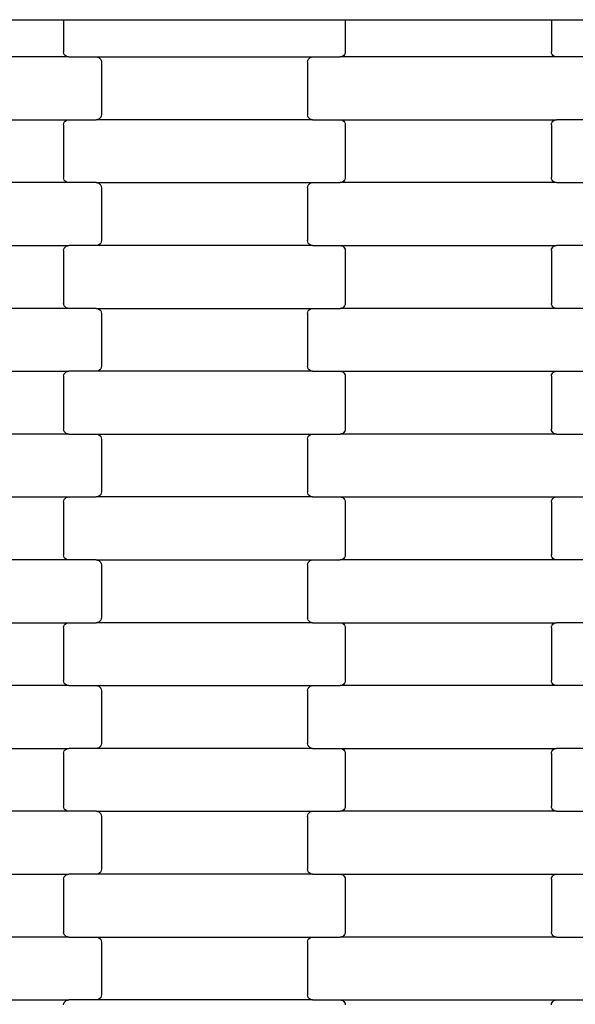
# Model space of a CAD drawing. Units: millimetres. Extents: x 380 to 12791, y -144 to 13242.
# Drawn here: x 4152 to 4373, y 9449 to 9840 of the extents above; entities that cross this region are included whole.
import ezdxf

# ---------------------------------------------------------------- set-up
doc = ezdxf.new("R2010")
doc.units = ezdxf.units.MM

msp = doc.modelspace()

# ---------------------------------------------------------------- linework, layer by layer
for p, q in [((4087.39, 9840.07), (4169.39, 9840.07)), ((4169.39, 9840.07), (4169.39, 9827.27)), ((4169.39, 9840.07), (4175.39, 9840.07)), ((4175.39, 9840.07), (4275.39, 9840.07)), ((4275.39, 9840.07), (4281.39, 9840.07)), ((4281.39, 9840.07), (4281.39, 9827.27)), ((4281.39, 9840.07), (4363.39, 9840.07)), ((4363.39, 9840.07), (4363.39, 9827.27)), ((4363.39, 9840.07), (4369.39, 9840.07)), ((4369.39, 9840.07), (4469.39, 9840.07)), ((4171.4, 9825.27), (4085.37, 9825.27)), ((4169.45, 9826.75), (4169.39, 9827.27)), ((4169.66, 9826.27), (4169.45, 9826.75)), ((4169.98, 9825.85), (4169.66, 9826.27)), ((4170.39, 9825.53), (4169.98, 9825.85)), ((4170.88, 9825.33), (4170.39, 9825.53)), ((4171.4, 9825.27), (4170.88, 9825.33)), ((4171.4, 9825.27), (4182.37, 9825.27)), ((4182.37, 9825.27), (4182.89, 9825.2)), ((4182.37, 9825.27), (4268.4, 9825.27)), ((4182.89, 9825.2), (4183.38, 9825)), ((4183.38, 9825), (4183.8, 9824.68)), ((4183.8, 9824.68), (4184.12, 9824.27)), ((4184.12, 9824.27), (4184.32, 9823.78)), ((4266.45, 9823.78), (4266.66, 9824.27)), ((4266.66, 9824.27), (4266.98, 9824.68)), ((4266.98, 9824.68), (4267.39, 9825)), ((4267.39, 9825), (4267.88, 9825.2)), ((4267.88, 9825.2), (4268.4, 9825.27)), ((4268.4, 9825.27), (4279.37, 9825.27)), ((4279.89, 9825.33), (4279.37, 9825.27)), ((4365.4, 9825.27), (4279.37, 9825.27)), ((4280.38, 9825.53), (4279.89, 9825.33)), ((4280.8, 9825.85), (4280.38, 9825.53)), ((4281.12, 9826.27), (4280.8, 9825.85)), ((4281.32, 9826.75), (4281.12, 9826.27)), ((4281.39, 9827.27), (4281.32, 9826.75)), ((4363.45, 9826.75), (4363.39, 9827.27)), ((4363.66, 9826.27), (4363.45, 9826.75)), ((4363.98, 9825.85), (4363.66, 9826.27)), ((4364.39, 9825.53), (4363.98, 9825.85)), ((4364.88, 9825.33), (4364.39, 9825.53)), ((4365.4, 9825.27), (4364.88, 9825.33)), ((4376.37, 9825.27), (4365.4, 9825.27)), ((4184.32, 9823.78), (4184.39, 9823.27)), ((4184.39, 9823.27), (4184.39, 9802.27)), ((4266.39, 9823.27), (4266.45, 9823.78)), ((4266.39, 9823.27), (4266.39, 9802.27)), ((4183.38, 9800.53), (4182.89, 9800.33)), ((4183.8, 9800.85), (4183.38, 9800.53)), ((4184.12, 9801.27), (4183.8, 9800.85)), ((4184.32, 9801.75), (4184.12, 9801.27)), ((4184.39, 9802.27), (4184.32, 9801.75)), ((4266.45, 9801.75), (4266.39, 9802.27)), ((4266.66, 9801.27), (4266.45, 9801.75)), ((4266.98, 9800.85), (4266.66, 9801.27)), ((4267.39, 9800.53), (4266.98, 9800.85)), ((4267.88, 9800.33), (4267.39, 9800.53)), ((4085.37, 9800.27), (4171.4, 9800.27)), ((4169.39, 9798.27), (4169.45, 9798.78)), ((4169.39, 9798.27), (4169.39, 9777.27)), ((4169.45, 9798.78), (4169.66, 9799.27)), ((4169.66, 9799.27), (4169.98, 9799.68)), ((4169.98, 9799.68), (4170.39, 9800)), ((4170.39, 9800), (4170.88, 9800.2)), ((4170.88, 9800.2), (4171.4, 9800.27)), ((4171.4, 9800.27), (4182.37, 9800.27)), ((4182.89, 9800.33), (4182.37, 9800.27)), ((4268.4, 9800.27), (4182.37, 9800.27)), ((4268.4, 9800.27), (4267.88, 9800.33)), ((4268.4, 9800.27), (4279.37, 9800.27)), ((4279.37, 9800.27), (4279.89, 9800.2)), ((4279.37, 9800.27), (4365.4, 9800.27)), ((4279.89, 9800.2), (4280.38, 9800)), ((4280.38, 9800), (4280.8, 9799.68)), ((4280.8, 9799.68), (4281.12, 9799.27)), ((4281.12, 9799.27), (4281.32, 9798.78)), ((4281.32, 9798.78), (4281.39, 9798.27)), ((4281.39, 9798.27), (4281.39, 9777.27)), ((4363.39, 9798.27), (4363.45, 9798.78)), ((4363.39, 9798.27), (4363.39, 9777.27)), ((4363.45, 9798.78), (4363.66, 9799.27)), ((4363.66, 9799.27), (4363.98, 9799.68)), ((4363.98, 9799.68), (4364.39, 9800)), ((4364.39, 9800), (4364.88, 9800.2)), ((4364.88, 9800.2), (4365.4, 9800.27)), ((4376.37, 9800.27), (4365.4, 9800.27)), ((4169.45, 9776.75), (4169.39, 9777.27)), ((4281.39, 9777.27), (4281.32, 9776.75)), ((4363.45, 9776.75), (4363.39, 9777.27)), ((4171.4, 9775.27), (4085.37, 9775.27)), ((4169.66, 9776.27), (4169.45, 9776.75)), ((4169.98, 9775.85), (4169.66, 9776.27)), ((4170.39, 9775.53), (4169.98, 9775.85)), ((4170.88, 9775.33), (4170.39, 9775.53)), ((4171.4, 9775.27), (4170.88, 9775.33)), ((4182.37, 9775.27), (4171.4, 9775.27)), ((4182.37, 9775.27), (4268.4, 9775.27)), ((4182.37, 9775.27), (4182.89, 9775.2)), ((4182.89, 9775.2), (4183.38, 9775)), ((4183.38, 9775), (4183.8, 9774.68)), ((4183.8, 9774.68), (4184.12, 9774.27)), ((4184.12, 9774.27), (4184.32, 9773.78)), ((4184.32, 9773.78), (4184.39, 9773.27)), ((4184.39, 9773.27), (4184.39, 9752.27)), ((4266.39, 9773.27), (4266.45, 9773.78)), ((4266.39, 9773.27), (4266.39, 9752.27)), ((4266.45, 9773.78), (4266.66, 9774.27)), ((4266.66, 9774.27), (4266.98, 9774.68)), ((4266.98, 9774.68), (4267.39, 9775)), ((4267.39, 9775), (4267.88, 9775.2)), ((4267.88, 9775.2), (4268.4, 9775.27)), ((4268.4, 9775.27), (4279.37, 9775.27)), ((4279.89, 9775.33), (4279.37, 9775.27)), ((4365.4, 9775.27), (4279.37, 9775.27)), ((4280.38, 9775.53), (4279.89, 9775.33)), ((4280.8, 9775.85), (4280.38, 9775.53)), ((4281.12, 9776.27), (4280.8, 9775.85)), ((4281.32, 9776.75), (4281.12, 9776.27)), ((4363.66, 9776.27), (4363.45, 9776.75)), ((4363.98, 9775.85), (4363.66, 9776.27)), ((4364.39, 9775.53), (4363.98, 9775.85)), ((4364.88, 9775.33), (4364.39, 9775.53)), ((4365.4, 9775.27), (4364.88, 9775.33)), ((4365.4, 9775.27), (4376.37, 9775.27)), ((4085.37, 9750.27), (4171.4, 9750.27)), ((4169.66, 9749.27), (4169.98, 9749.68)), ((4169.98, 9749.68), (4170.39, 9750)), ((4170.39, 9750), (4170.88, 9750.2)), ((4170.88, 9750.2), (4171.4, 9750.27)), ((4182.37, 9750.27), (4171.4, 9750.27)), ((4182.89, 9750.33), (4182.37, 9750.27)), ((4268.4, 9750.27), (4182.37, 9750.27)), ((4183.38, 9750.53), (4182.89, 9750.33)), ((4183.8, 9750.85), (4183.38, 9750.53)), ((4184.12, 9751.27), (4183.8, 9750.85)), ((4184.32, 9751.75), (4184.12, 9751.27)), ((4184.39, 9752.27), (4184.32, 9751.75)), ((4266.45, 9751.75), (4266.39, 9752.27)), ((4266.66, 9751.27), (4266.45, 9751.75)), ((4266.98, 9750.85), (4266.66, 9751.27)), ((4267.39, 9750.53), (4266.98, 9750.85)), ((4267.88, 9750.33), (4267.39, 9750.53)), ((4268.4, 9750.27), (4267.88, 9750.33)), ((4268.4, 9750.27), (4279.37, 9750.27)), ((4279.37, 9750.27), (4279.89, 9750.2)), ((4279.37, 9750.27), (4365.4, 9750.27)), ((4279.89, 9750.2), (4280.38, 9750)), ((4280.38, 9750), (4280.8, 9749.68)), ((4280.8, 9749.68), (4281.12, 9749.27)), ((4363.66, 9749.27), (4363.98, 9749.68)), ((4363.98, 9749.68), (4364.39, 9750)), ((4364.39, 9750), (4364.88, 9750.2)), ((4364.88, 9750.2), (4365.4, 9750.27)), ((4376.37, 9750.27), (4365.4, 9750.27)), ((4169.39, 9748.27), (4169.45, 9748.78)), ((4169.39, 9748.27), (4169.39, 9727.27)), ((4169.45, 9748.78), (4169.66, 9749.27)), ((4281.12, 9749.27), (4281.32, 9748.78)), ((4281.32, 9748.78), (4281.39, 9748.27)), ((4281.39, 9748.27), (4281.39, 9727.27)), ((4363.39, 9748.27), (4363.45, 9748.78)), ((4363.39, 9748.27), (4363.39, 9727.27)), ((4363.45, 9748.78), (4363.66, 9749.27)), ((4169.45, 9726.75), (4169.39, 9727.27)), ((4169.66, 9726.27), (4169.45, 9726.75)), ((4169.98, 9725.85), (4169.66, 9726.27)), ((4281.12, 9726.27), (4280.8, 9725.85)), ((4281.32, 9726.75), (4281.12, 9726.27)), ((4281.39, 9727.27), (4281.32, 9726.75)), ((4363.45, 9726.75), (4363.39, 9727.27)), ((4363.66, 9726.27), (4363.45, 9726.75)), ((4363.98, 9725.85), (4363.66, 9726.27)), ((4171.4, 9725.27), (4085.37, 9725.27)), ((4170.39, 9725.53), (4169.98, 9725.85)), ((4170.88, 9725.33), (4170.39, 9725.53)), ((4171.4, 9725.27), (4170.88, 9725.33)), ((4182.37, 9725.27), (4171.4, 9725.27)), ((4182.37, 9725.27), (4268.4, 9725.27)), ((4182.37, 9725.27), (4182.89, 9725.2)), ((4182.89, 9725.2), (4183.38, 9725)), ((4183.38, 9725), (4183.8, 9724.68)), ((4183.8, 9724.68), (4184.12, 9724.27)), ((4184.12, 9724.27), (4184.32, 9723.78)), ((4184.32, 9723.78), (4184.39, 9723.27)), ((4184.39, 9723.27), (4184.39, 9702.27)), ((4266.39, 9723.27), (4266.45, 9723.78)), ((4266.39, 9723.27), (4266.39, 9702.27)), ((4266.45, 9723.78), (4266.66, 9724.27)), ((4266.66, 9724.27), (4266.98, 9724.68)), ((4266.98, 9724.68), (4267.39, 9725)), ((4267.39, 9725), (4267.88, 9725.2)), ((4267.88, 9725.2), (4268.4, 9725.27)), ((4268.4, 9725.27), (4279.37, 9725.27)), ((4279.89, 9725.33), (4279.37, 9725.27)), ((4365.4, 9725.27), (4279.37, 9725.27)), ((4280.38, 9725.53), (4279.89, 9725.33)), ((4280.8, 9725.85), (4280.38, 9725.53)), ((4364.39, 9725.53), (4363.98, 9725.85)), ((4364.88, 9725.33), (4364.39, 9725.53)), ((4365.4, 9725.27), (4364.88, 9725.33)), ((4376.37, 9725.27), (4365.4, 9725.27)), ((4085.37, 9700.27), (4171.4, 9700.27)), ((4169.39, 9698.27), (4169.45, 9698.78)), ((4169.45, 9698.78), (4169.66, 9699.27)), ((4169.66, 9699.27), (4169.98, 9699.68)), ((4169.98, 9699.68), (4170.39, 9700)), ((4170.39, 9700), (4170.88, 9700.2)), ((4170.88, 9700.2), (4171.4, 9700.27)), ((4182.37, 9700.27), (4171.4, 9700.27)), ((4182.89, 9700.33), (4182.37, 9700.27)), ((4268.4, 9700.27), (4182.37, 9700.27)), ((4183.38, 9700.53), (4182.89, 9700.33)), ((4183.8, 9700.85), (4183.38, 9700.53)), ((4184.12, 9701.27), (4183.8, 9700.85)), ((4184.32, 9701.75), (4184.12, 9701.27)), ((4184.39, 9702.27), (4184.32, 9701.75)), ((4266.45, 9701.75), (4266.39, 9702.27)), ((4266.66, 9701.27), (4266.45, 9701.75)), ((4266.98, 9700.85), (4266.66, 9701.27)), ((4267.39, 9700.53), (4266.98, 9700.85)), ((4267.88, 9700.33), (4267.39, 9700.53)), ((4268.4, 9700.27), (4267.88, 9700.33)), ((4268.4, 9700.27), (4279.37, 9700.27)), ((4279.37, 9700.27), (4279.89, 9700.2)), ((4279.37, 9700.27), (4365.4, 9700.27)), ((4279.89, 9700.2), (4280.38, 9700)), ((4280.38, 9700), (4280.8, 9699.68)), ((4280.8, 9699.68), (4281.12, 9699.27)), ((4281.12, 9699.27), (4281.32, 9698.78)), ((4281.32, 9698.78), (4281.39, 9698.27)), ((4363.39, 9698.27), (4363.45, 9698.78)), ((4363.45, 9698.78), (4363.66, 9699.27)), ((4363.66, 9699.27), (4363.98, 9699.68)), ((4363.98, 9699.68), (4364.39, 9700)), ((4364.39, 9700), (4364.88, 9700.2)), ((4364.88, 9700.2), (4365.4, 9700.27)), ((4365.4, 9700.27), (4376.37, 9700.27)), ((4169.39, 9698.27), (4169.39, 9677.27)), ((4281.39, 9698.27), (4281.39, 9677.27)), ((4363.39, 9698.27), (4363.39, 9677.27)), ((4171.4, 9675.27), (4085.37, 9675.27)), ((4169.45, 9676.75), (4169.39, 9677.27)), ((4169.66, 9676.27), (4169.45, 9676.75)), ((4169.98, 9675.85), (4169.66, 9676.27)), ((4170.39, 9675.53), (4169.98, 9675.85)), ((4170.88, 9675.33), (4170.39, 9675.53)), ((4171.4, 9675.27), (4170.88, 9675.33)), ((4171.4, 9675.27), (4182.37, 9675.27)), ((4182.37, 9675.27), (4182.89, 9675.2)), ((4182.37, 9675.27), (4268.4, 9675.27)), ((4182.89, 9675.2), (4183.38, 9675)), ((4267.39, 9675), (4267.88, 9675.2)), ((4267.88, 9675.2), (4268.4, 9675.27)), ((4268.4, 9675.27), (4279.37, 9675.27)), ((4279.89, 9675.33), (4279.37, 9675.27)), ((4365.4, 9675.27), (4279.37, 9675.27)), ((4280.38, 9675.53), (4279.89, 9675.33)), ((4280.8, 9675.85), (4280.38, 9675.53)), ((4281.12, 9676.27), (4280.8, 9675.85)), ((4281.32, 9676.75), (4281.12, 9676.27)), ((4281.39, 9677.27), (4281.32, 9676.75)), ((4363.45, 9676.75), (4363.39, 9677.27)), ((4363.66, 9676.27), (4363.45, 9676.75)), ((4363.98, 9675.85), (4363.66, 9676.27)), ((4364.39, 9675.53), (4363.98, 9675.85)), ((4364.88, 9675.33), (4364.39, 9675.53)), ((4365.4, 9675.27), (4364.88, 9675.33)), ((4365.4, 9675.27), (4376.37, 9675.27)), ((4183.38, 9675), (4183.8, 9674.68)), ((4183.8, 9674.68), (4184.12, 9674.27)), ((4184.12, 9674.27), (4184.32, 9673.78)), ((4184.32, 9673.78), (4184.39, 9673.27)), ((4184.39, 9673.27), (4184.39, 9652.27)), ((4266.39, 9673.27), (4266.45, 9673.78)), ((4266.39, 9673.27), (4266.39, 9652.27)), ((4266.45, 9673.78), (4266.66, 9674.27)), ((4266.66, 9674.27), (4266.98, 9674.68)), ((4266.98, 9674.68), (4267.39, 9675)), ((4184.32, 9651.75), (4184.12, 9651.27)), ((4184.39, 9652.27), (4184.32, 9651.75)), ((4266.45, 9651.75), (4266.39, 9652.27)), ((4266.66, 9651.27), (4266.45, 9651.75)), ((4085.37, 9650.27), (4171.4, 9650.27)), ((4169.39, 9648.27), (4169.45, 9648.78)), ((4169.39, 9648.27), (4169.39, 9627.27)), ((4169.45, 9648.78), (4169.66, 9649.27)), ((4169.66, 9649.27), (4169.98, 9649.68)), ((4169.98, 9649.68), (4170.39, 9650)), ((4170.39, 9650), (4170.88, 9650.2)), ((4170.88, 9650.2), (4171.4, 9650.27)), ((4171.4, 9650.27), (4182.37, 9650.27)), ((4182.89, 9650.33), (4182.37, 9650.27)), ((4268.4, 9650.27), (4182.37, 9650.27)), ((4183.38, 9650.53), (4182.89, 9650.33)), ((4183.8, 9650.85), (4183.38, 9650.53)), ((4184.12, 9651.27), (4183.8, 9650.85)), ((4266.98, 9650.85), (4266.66, 9651.27)), ((4267.39, 9650.53), (4266.98, 9650.85)), ((4267.88, 9650.33), (4267.39, 9650.53)), ((4268.4, 9650.27), (4267.88, 9650.33)), ((4268.4, 9650.27), (4279.37, 9650.27)), ((4279.37, 9650.27), (4279.89, 9650.2)), ((4279.37, 9650.27), (4365.4, 9650.27)), ((4279.89, 9650.2), (4280.38, 9650)), ((4280.38, 9650), (4280.8, 9649.68)), ((4280.8, 9649.68), (4281.12, 9649.27)), ((4281.12, 9649.27), (4281.32, 9648.78)), ((4281.32, 9648.78), (4281.39, 9648.27)), ((4281.39, 9648.27), (4281.39, 9627.27)), ((4363.39, 9648.27), (4363.45, 9648.78)), ((4363.39, 9648.27), (4363.39, 9627.27)), ((4363.45, 9648.78), (4363.66, 9649.27)), ((4363.66, 9649.27), (4363.98, 9649.68)), ((4363.98, 9649.68), (4364.39, 9650)), ((4364.39, 9650), (4364.88, 9650.2)), ((4364.88, 9650.2), (4365.4, 9650.27)), ((4365.4, 9650.27), (4376.37, 9650.27)), ((4171.4, 9625.27), (4085.37, 9625.27)), ((4169.45, 9626.75), (4169.39, 9627.27)), ((4169.66, 9626.27), (4169.45, 9626.75)), ((4169.98, 9625.85), (4169.66, 9626.27)), ((4170.39, 9625.53), (4169.98, 9625.85)), ((4170.88, 9625.33), (4170.39, 9625.53)), ((4171.4, 9625.27), (4170.88, 9625.33)), ((4182.37, 9625.27), (4171.4, 9625.27)), ((4182.37, 9625.27), (4268.4, 9625.27)), ((4182.37, 9625.27), (4182.89, 9625.2)), ((4182.89, 9625.2), (4183.38, 9625)), ((4183.38, 9625), (4183.8, 9624.68)), ((4183.8, 9624.68), (4184.12, 9624.27)), ((4184.12, 9624.27), (4184.32, 9623.78)), ((4266.45, 9623.78), (4266.66, 9624.27)), ((4266.66, 9624.27), (4266.98, 9624.68)), ((4266.98, 9624.68), (4267.39, 9625)), ((4267.39, 9625), (4267.88, 9625.2)), ((4267.88, 9625.2), (4268.4, 9625.27)), ((4268.4, 9625.27), (4279.37, 9625.27)), ((4279.89, 9625.33), (4279.37, 9625.27)), ((4365.4, 9625.27), (4279.37, 9625.27)), ((4280.38, 9625.53), (4279.89, 9625.33)), ((4280.8, 9625.85), (4280.38, 9625.53)), ((4281.12, 9626.27), (4280.8, 9625.85)), ((4281.32, 9626.75), (4281.12, 9626.27)), ((4281.39, 9627.27), (4281.32, 9626.75)), ((4363.45, 9626.75), (4363.39, 9627.27)), ((4363.66, 9626.27), (4363.45, 9626.75)), ((4363.98, 9625.85), (4363.66, 9626.27)), ((4364.39, 9625.53), (4363.98, 9625.85)), ((4364.88, 9625.33), (4364.39, 9625.53)), ((4365.4, 9625.27), (4364.88, 9625.33)), ((4376.37, 9625.27), (4365.4, 9625.27)), ((4184.32, 9623.78), (4184.39, 9623.27)), ((4184.39, 9623.27), (4184.39, 9602.27)), ((4266.39, 9623.27), (4266.45, 9623.78)), ((4266.39, 9623.27), (4266.39, 9602.27)), ((4183.8, 9600.85), (4183.38, 9600.53)), ((4184.12, 9601.27), (4183.8, 9600.85)), ((4184.32, 9601.75), (4184.12, 9601.27)), ((4184.39, 9602.27), (4184.32, 9601.75)), ((4266.45, 9601.75), (4266.39, 9602.27)), ((4266.66, 9601.27), (4266.45, 9601.75)), ((4266.98, 9600.85), (4266.66, 9601.27)), ((4267.39, 9600.53), (4266.98, 9600.85)), ((4085.37, 9600.27), (4171.4, 9600.27)), ((4169.39, 9598.27), (4169.45, 9598.78)), ((4169.39, 9598.27), (4169.39, 9577.27)), ((4169.45, 9598.78), (4169.66, 9599.27)), ((4169.66, 9599.27), (4169.98, 9599.68)), ((4169.98, 9599.68), (4170.39, 9600)), ((4170.39, 9600), (4170.88, 9600.2)), ((4170.88, 9600.2), (4171.4, 9600.27)), ((4171.4, 9600.27), (4182.37, 9600.27)), ((4182.89, 9600.33), (4182.37, 9600.27)), ((4268.4, 9600.27), (4182.37, 9600.27)), ((4183.38, 9600.53), (4182.89, 9600.33)), ((4267.88, 9600.33), (4267.39, 9600.53)), ((4268.4, 9600.27), (4267.88, 9600.33)), ((4268.4, 9600.27), (4279.37, 9600.27)), ((4279.37, 9600.27), (4279.89, 9600.2)), ((4279.37, 9600.27), (4365.4, 9600.27)), ((4279.89, 9600.2), (4280.38, 9600)), ((4280.38, 9600), (4280.8, 9599.68)), ((4280.8, 9599.68), (4281.12, 9599.27)), ((4281.12, 9599.27), (4281.32, 9598.78)), ((4281.32, 9598.78), (4281.39, 9598.27)), ((4281.39, 9598.27), (4281.39, 9577.27)), ((4363.39, 9598.27), (4363.45, 9598.78)), ((4363.39, 9598.27), (4363.39, 9577.27)), ((4363.45, 9598.78), (4363.66, 9599.27)), ((4363.66, 9599.27), (4363.98, 9599.68)), ((4363.98, 9599.68), (4364.39, 9600)), ((4364.39, 9600), (4364.88, 9600.2)), ((4364.88, 9600.2), (4365.4, 9600.27)), ((4376.37, 9600.27), (4365.4, 9600.27)), ((4169.45, 9576.75), (4169.39, 9577.27)), ((4281.39, 9577.27), (4281.32, 9576.75)), ((4363.45, 9576.75), (4363.39, 9577.27)), ((4171.4, 9575.27), (4085.37, 9575.27)), ((4169.66, 9576.27), (4169.45, 9576.75)), ((4169.98, 9575.85), (4169.66, 9576.27)), ((4170.39, 9575.53), (4169.98, 9575.85)), ((4170.88, 9575.33), (4170.39, 9575.53)), ((4171.4, 9575.27), (4170.88, 9575.33)), ((4171.4, 9575.27), (4182.37, 9575.27)), ((4182.37, 9575.27), (4182.89, 9575.2)), ((4182.37, 9575.27), (4268.4, 9575.27)), ((4182.89, 9575.2), (4183.38, 9575)), ((4183.38, 9575), (4183.8, 9574.68)), ((4183.8, 9574.68), (4184.12, 9574.27)), ((4184.12, 9574.27), (4184.32, 9573.78)), ((4184.32, 9573.78), (4184.39, 9573.27)), ((4266.39, 9573.27), (4266.45, 9573.78)), ((4266.45, 9573.78), (4266.66, 9574.27)), ((4266.66, 9574.27), (4266.98, 9574.68)), ((4266.98, 9574.68), (4267.39, 9575)), ((4267.39, 9575), (4267.88, 9575.2)), ((4267.88, 9575.2), (4268.4, 9575.27)), ((4268.4, 9575.27), (4279.37, 9575.27)), ((4279.89, 9575.33), (4279.37, 9575.27)), ((4365.4, 9575.27), (4279.37, 9575.27)), ((4280.38, 9575.53), (4279.89, 9575.33)), ((4280.8, 9575.85), (4280.38, 9575.53)), ((4281.12, 9576.27), (4280.8, 9575.85)), ((4281.32, 9576.75), (4281.12, 9576.27)), ((4363.66, 9576.27), (4363.45, 9576.75)), ((4363.98, 9575.85), (4363.66, 9576.27)), ((4364.39, 9575.53), (4363.98, 9575.85)), ((4364.88, 9575.33), (4364.39, 9575.53)), ((4365.4, 9575.27), (4364.88, 9575.33)), ((4376.37, 9575.27), (4365.4, 9575.27)), ((4184.39, 9573.27), (4184.39, 9552.27)), ((4266.39, 9573.27), (4266.39, 9552.27)), ((4085.37, 9550.27), (4171.4, 9550.27)), ((4169.98, 9549.68), (4170.39, 9550)), ((4170.39, 9550), (4170.88, 9550.2)), ((4170.88, 9550.2), (4171.4, 9550.27)), ((4182.37, 9550.27), (4171.4, 9550.27)), ((4182.89, 9550.33), (4182.37, 9550.27)), ((4268.4, 9550.27), (4182.37, 9550.27)), ((4183.38, 9550.53), (4182.89, 9550.33)), ((4183.8, 9550.85), (4183.38, 9550.53)), ((4184.12, 9551.27), (4183.8, 9550.85)), ((4184.32, 9551.75), (4184.12, 9551.27)), ((4184.39, 9552.27), (4184.32, 9551.75)), ((4266.45, 9551.75), (4266.39, 9552.27)), ((4266.66, 9551.27), (4266.45, 9551.75)), ((4266.98, 9550.85), (4266.66, 9551.27)), ((4267.39, 9550.53), (4266.98, 9550.85)), ((4267.88, 9550.33), (4267.39, 9550.53)), ((4268.4, 9550.27), (4267.88, 9550.33)), ((4268.4, 9550.27), (4279.37, 9550.27)), ((4279.37, 9550.27), (4279.89, 9550.2)), ((4279.37, 9550.27), (4365.4, 9550.27)), ((4279.89, 9550.2), (4280.38, 9550)), ((4280.38, 9550), (4280.8, 9549.68)), ((4363.98, 9549.68), (4364.39, 9550)), ((4364.39, 9550), (4364.88, 9550.2)), ((4364.88, 9550.2), (4365.4, 9550.27)), ((4376.37, 9550.27), (4365.4, 9550.27)), ((4169.39, 9548.27), (4169.45, 9548.78)), ((4169.39, 9548.27), (4169.39, 9527.27)), ((4169.45, 9548.78), (4169.66, 9549.27)), ((4169.66, 9549.27), (4169.98, 9549.68)), ((4280.8, 9549.68), (4281.12, 9549.27)), ((4281.12, 9549.27), (4281.32, 9548.78)), ((4281.32, 9548.78), (4281.39, 9548.27)), ((4281.39, 9548.27), (4281.39, 9527.27)), ((4363.39, 9548.27), (4363.45, 9548.78)), ((4363.39, 9548.27), (4363.39, 9527.27)), ((4363.45, 9548.78), (4363.66, 9549.27)), ((4363.66, 9549.27), (4363.98, 9549.68)), ((4169.45, 9526.75), (4169.39, 9527.27)), ((4169.66, 9526.27), (4169.45, 9526.75)), ((4281.32, 9526.75), (4281.12, 9526.27)), ((4281.39, 9527.27), (4281.32, 9526.75)), ((4363.45, 9526.75), (4363.39, 9527.27)), ((4363.66, 9526.27), (4363.45, 9526.75)), ((4171.4, 9525.27), (4085.37, 9525.27)), ((4169.98, 9525.85), (4169.66, 9526.27)), ((4170.39, 9525.53), (4169.98, 9525.85)), ((4170.88, 9525.33), (4170.39, 9525.53)), ((4171.4, 9525.27), (4170.88, 9525.33)), ((4182.37, 9525.27), (4171.4, 9525.27)), ((4182.37, 9525.27), (4268.4, 9525.27)), ((4182.37, 9525.27), (4182.89, 9525.2)), ((4182.89, 9525.2), (4183.38, 9525)), ((4183.38, 9525), (4183.8, 9524.68)), ((4183.8, 9524.68), (4184.12, 9524.27)), ((4184.12, 9524.27), (4184.32, 9523.78)), ((4184.32, 9523.78), (4184.39, 9523.27)), ((4184.39, 9523.27), (4184.39, 9502.27)), ((4266.39, 9523.27), (4266.45, 9523.78)), ((4266.39, 9523.27), (4266.39, 9502.27)), ((4266.45, 9523.78), (4266.66, 9524.27)), ((4266.66, 9524.27), (4266.98, 9524.68)), ((4266.98, 9524.68), (4267.39, 9525)), ((4267.39, 9525), (4267.88, 9525.2)), ((4267.88, 9525.2), (4268.4, 9525.27)), ((4268.4, 9525.27), (4279.37, 9525.27)), ((4279.89, 9525.33), (4279.37, 9525.27)), ((4365.4, 9525.27), (4279.37, 9525.27)), ((4280.38, 9525.53), (4279.89, 9525.33)), ((4280.8, 9525.85), (4280.38, 9525.53)), ((4281.12, 9526.27), (4280.8, 9525.85)), ((4363.98, 9525.85), (4363.66, 9526.27)), ((4364.39, 9525.53), (4363.98, 9525.85)), ((4364.88, 9525.33), (4364.39, 9525.53)), ((4365.4, 9525.27), (4364.88, 9525.33)), ((4365.4, 9525.27), (4376.37, 9525.27)), ((4085.37, 9500.27), (4171.4, 9500.27)), ((4169.45, 9498.78), (4169.66, 9499.27)), ((4169.66, 9499.27), (4169.98, 9499.68)), ((4169.98, 9499.68), (4170.39, 9500)), ((4170.39, 9500), (4170.88, 9500.2)), ((4170.88, 9500.2), (4171.4, 9500.27)), ((4182.37, 9500.27), (4171.4, 9500.27)), ((4182.89, 9500.33), (4182.37, 9500.27)), ((4268.4, 9500.27), (4182.37, 9500.27)), ((4183.38, 9500.53), (4182.89, 9500.33)), ((4183.8, 9500.85), (4183.38, 9500.53)), ((4184.12, 9501.27), (4183.8, 9500.85)), ((4184.32, 9501.75), (4184.12, 9501.27)), ((4184.39, 9502.27), (4184.32, 9501.75)), ((4266.45, 9501.75), (4266.39, 9502.27)), ((4266.66, 9501.27), (4266.45, 9501.75)), ((4266.98, 9500.85), (4266.66, 9501.27)), ((4267.39, 9500.53), (4266.98, 9500.85)), ((4267.88, 9500.33), (4267.39, 9500.53)), ((4268.4, 9500.27), (4267.88, 9500.33)), ((4268.4, 9500.27), (4279.37, 9500.27)), ((4279.37, 9500.27), (4279.89, 9500.2)), ((4279.37, 9500.27), (4365.4, 9500.27)), ((4279.89, 9500.2), (4280.38, 9500)), ((4280.38, 9500), (4280.8, 9499.68)), ((4280.8, 9499.68), (4281.12, 9499.27)), ((4281.12, 9499.27), (4281.32, 9498.78)), ((4363.45, 9498.78), (4363.66, 9499.27)), ((4363.66, 9499.27), (4363.98, 9499.68)), ((4363.98, 9499.68), (4364.39, 9500)), ((4364.39, 9500), (4364.88, 9500.2)), ((4364.88, 9500.2), (4365.4, 9500.27)), ((4365.4, 9500.27), (4376.37, 9500.27)), ((4169.39, 9498.27), (4169.45, 9498.78)), ((4169.39, 9498.27), (4169.39, 9477.27)), ((4281.32, 9498.78), (4281.39, 9498.27)), ((4281.39, 9498.27), (4281.39, 9477.27)), ((4363.39, 9498.27), (4363.45, 9498.78)), ((4363.39, 9498.27), (4363.39, 9477.27)), ((4169.45, 9476.75), (4169.39, 9477.27)), ((4169.66, 9476.27), (4169.45, 9476.75)), ((4169.98, 9475.85), (4169.66, 9476.27)), ((4170.39, 9475.53), (4169.98, 9475.85)), ((4170.88, 9475.33), (4170.39, 9475.53)), ((4280.38, 9475.53), (4279.89, 9475.33)), ((4280.8, 9475.85), (4280.38, 9475.53)), ((4281.12, 9476.27), (4280.8, 9475.85)), ((4281.32, 9476.75), (4281.12, 9476.27)), ((4281.39, 9477.27), (4281.32, 9476.75)), ((4363.45, 9476.75), (4363.39, 9477.27)), ((4363.66, 9476.27), (4363.45, 9476.75)), ((4363.98, 9475.85), (4363.66, 9476.27)), ((4364.39, 9475.53), (4363.98, 9475.85)), ((4364.88, 9475.33), (4364.39, 9475.53)), ((4171.4, 9475.27), (4085.37, 9475.27)), ((4171.4, 9475.27), (4170.88, 9475.33)), ((4171.4, 9475.27), (4182.37, 9475.27)), ((4182.37, 9475.27), (4182.89, 9475.2)), ((4182.37, 9475.27), (4268.4, 9475.27)), ((4182.89, 9475.2), (4183.38, 9475)), ((4183.38, 9475), (4183.8, 9474.68)), ((4183.8, 9474.68), (4184.12, 9474.27)), ((4184.12, 9474.27), (4184.32, 9473.78)), ((4184.32, 9473.78), (4184.39, 9473.27)), ((4184.39, 9473.27), (4184.39, 9452.27)), ((4266.39, 9473.27), (4266.45, 9473.78)), ((4266.39, 9473.27), (4266.39, 9452.27)), ((4266.45, 9473.78), (4266.66, 9474.27)), ((4266.66, 9474.27), (4266.98, 9474.68)), ((4266.98, 9474.68), (4267.39, 9475)), ((4267.39, 9475), (4267.88, 9475.2)), ((4267.88, 9475.2), (4268.4, 9475.27)), ((4268.4, 9475.27), (4279.37, 9475.27)), ((4279.89, 9475.33), (4279.37, 9475.27)), ((4365.4, 9475.27), (4279.37, 9475.27)), ((4365.4, 9475.27), (4364.88, 9475.33)), ((4365.4, 9475.27), (4376.37, 9475.27)), ((4184.39, 9452.27), (4184.32, 9451.75)), ((4266.45, 9451.75), (4266.39, 9452.27)), ((4085.37, 9450.27), (4171.4, 9450.27)), ((4169.39, 9448.27), (4169.45, 9448.78)), ((4169.45, 9448.78), (4169.66, 9449.27)), ((4169.66, 9449.27), (4169.98, 9449.68)), ((4169.98, 9449.68), (4170.39, 9450)), ((4170.39, 9450), (4170.88, 9450.2)), ((4170.88, 9450.2), (4171.4, 9450.27)), ((4182.37, 9450.27), (4171.4, 9450.27)), ((4182.89, 9450.33), (4182.37, 9450.27)), ((4268.4, 9450.27), (4182.37, 9450.27)), ((4183.38, 9450.53), (4182.89, 9450.33)), ((4183.8, 9450.85), (4183.38, 9450.53)), ((4184.12, 9451.27), (4183.8, 9450.85)), ((4184.32, 9451.75), (4184.12, 9451.27)), ((4266.66, 9451.27), (4266.45, 9451.75)), ((4266.98, 9450.85), (4266.66, 9451.27)), ((4267.39, 9450.53), (4266.98, 9450.85)), ((4267.88, 9450.33), (4267.39, 9450.53)), ((4268.4, 9450.27), (4267.88, 9450.33)), ((4268.4, 9450.27), (4279.37, 9450.27)), ((4279.37, 9450.27), (4279.89, 9450.2)), ((4279.37, 9450.27), (4365.4, 9450.27)), ((4279.89, 9450.2), (4280.38, 9450)), ((4280.38, 9450), (4280.8, 9449.68)), ((4280.8, 9449.68), (4281.12, 9449.27)), ((4281.12, 9449.27), (4281.32, 9448.78)), ((4281.32, 9448.78), (4281.39, 9448.27)), ((4363.39, 9448.27), (4363.45, 9448.78)), ((4363.45, 9448.78), (4363.66, 9449.27)), ((4363.66, 9449.27), (4363.98, 9449.68)), ((4363.98, 9449.68), (4364.39, 9450)), ((4364.39, 9450), (4364.88, 9450.2)), ((4364.88, 9450.2), (4365.4, 9450.27)), ((4365.4, 9450.27), (4376.37, 9450.27))]:
    msp.add_line(p, q)

doc.saveas('drawing.dxf')
